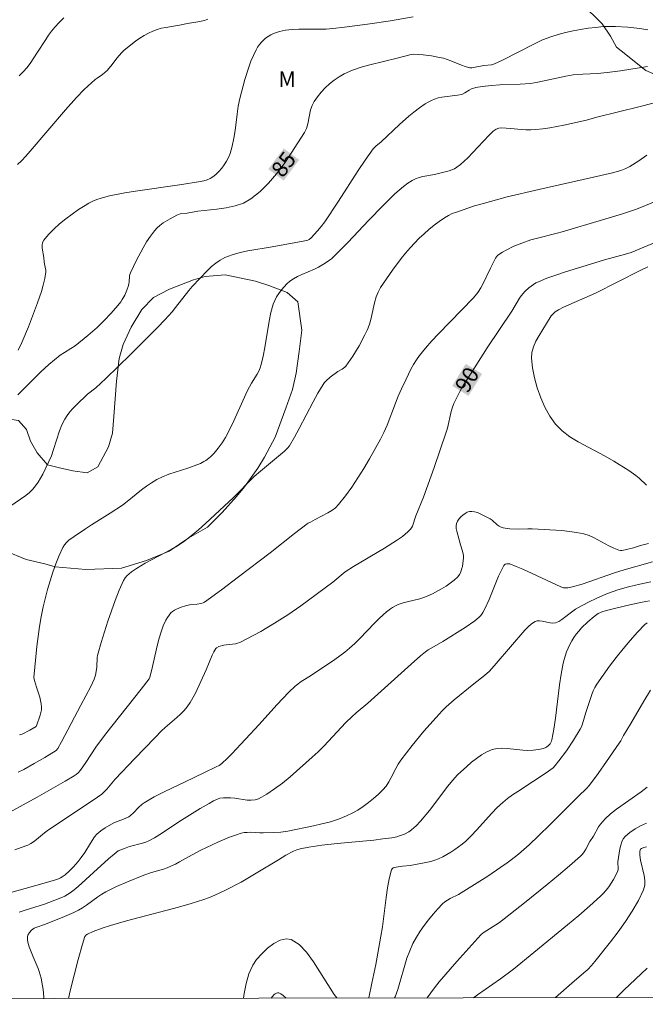
# Model space of a CAD drawing. Units: metres. Extents: x 281194 to 281709, y 1664917 to 1665482.
# Drawn here: x 281535 to 281594, y 1664922 to 1665015 of the extents above; entities that cross this region are included whole.
import ezdxf
from ezdxf.enums import TextEntityAlignment as Align

# ---------------------------------------------------------------- set-up
doc = ezdxf.new("R2010")
doc.units = ezdxf.units.M
doc.header["$MEASUREMENT"] = 0
doc.layers.add('Articulacao', color=7, linetype='Continuous', lineweight=18)
doc.layers.add('Topon_Curvas_Mestras_Masc', color=255, linetype='Continuous', lineweight=9)
for name, color, linetype, lineweight, true_color in [('Curvas_Intermediarias', 7, 'Continuous', 9, 0x783c14), ('Curvas_Mestras', 7, 'Continuous', 20, 0x783c14), ('Topon_Curvas_Mestras', 7, 'Continuous', 9, 0x783c14), ('Topon_Vegetacao', 7, 'Continuous', 9, 0x00ff33), ('Vegetacao', 7, 'Orla8', 9, 0x00ff33)]:
    doc.layers.add(name, color=color, linetype=linetype, lineweight=lineweight, true_color=true_color)
doc.styles.add('Arial', font='arial.ttf', dxfattribs={"height": 1.5})
doc.styles.get("Standard").update_dxf_attribs({"font": 'arial.ttf'})
doc.linetypes.add('Orla8', pattern='A,6,-0.5,["V",Standard,S=1,R=0,X=-0.5,Y=-1],-0.5,6,-0.5,["V",Standard,S=1,R=0,X=-0.5,Y=-1],-0.5', length=14)

msp = doc.modelspace()

# ---------------------------------------------------------------- linework, layer by layer
at = {"layer": 'Articulacao', "flags": 128}
msp.add_lwpolyline([(281209.822, 1665476.265), (281691.623, 1665477.077), (281692.545, 1664922.805), (281210.769, 1664921.992), (281209.822, 1665476.265)], close=True, dxfattribs=at)
at = {"layer": 'Curvas_Intermediarias', "flags": 128}
for points, elevation in [([(281534.916, 1664983.707), (281535.261, 1664984.429), (281535.894, 1664985.91), (281536.187, 1664986.663), (281536.744, 1664988.18), (281537.115, 1664989.238), (281537.294, 1664989.848), (281537.434, 1664990.467), (281537.527, 1664991.086), (281537.532, 1664991.24), (281537.486, 1664991.547), (281537.382, 1664992.012), (281537.331, 1664992.448), (281537.189, 1664993.327), (281537.184, 1664993.604), (281537.229, 1664993.857), (281537.34, 1664994.078), (281537.778, 1664994.609), (281538.278, 1664995.121), (281538.827, 1664995.613), (281539.41, 1664996.085), (281540.016, 1664996.534), (281540.63, 1664996.96), (281541.24, 1664997.361), (281541.592, 1664997.567), (281541.963, 1664997.745), (281542.348, 1664997.9), (281542.743, 1664998.034), (281543.55, 1664998.251), (281544.975, 1664998.538), (281546.004, 1664998.706), (281550.141, 1664999.289), (281552.133, 1664999.614), (281552.451, 1664999.68), (281552.755, 1664999.767), (281553.039, 1664999.885), (281553.294, 1665000.04), (281553.586, 1665000.28), (281553.868, 1665000.555), (281554.132, 1665000.858), (281554.375, 1665001.185), (281554.59, 1665001.529), (281554.773, 1665001.884), (281554.918, 1665002.245), (281555.124, 1665002.956), (281555.275, 1665003.69), (281555.39, 1665004.439), (281555.581, 1665005.956), (281555.695, 1665006.711), (281555.845, 1665007.453), (281556.144, 1665008.634), (281556.31, 1665009.222), (281556.682, 1665010.384), (281556.891, 1665010.953), (281557.118, 1665011.512), (281557.374, 1665012.03), (281557.526, 1665012.282), (281557.693, 1665012.523), (281557.875, 1665012.749), (281558.071, 1665012.955), (281558.281, 1665013.137), (281558.511, 1665013.299), (281558.762, 1665013.443), (281559.029, 1665013.569), (281559.307, 1665013.677), (281559.591, 1665013.766), (281560.164, 1665013.886), (281560.791, 1665013.951), (281561.425, 1665013.98), (281563.347, 1665013.978), (281563.987, 1665013.994), (281564.622, 1665014.04), (281565.71, 1665014.161), (281567.883, 1665014.444), (281570.05, 1665014.774), (281572.207, 1665015.137)], 84), ([(281535.021, 1665009.592), (281535.408, 1665009.953), (281535.749, 1665010.335), (281536.05, 1665010.755), (281536.752, 1665011.799), (281537.527, 1665013.019), (281537.795, 1665013.417), (281538.079, 1665013.801), (281538.386, 1665014.164), (281538.808, 1665014.611), (281539.247, 1665015.046)], 82), ([(281552.81, 1665014.932), (281552.512, 1665014.816), (281552.201, 1665014.729), (281551.881, 1665014.662), (281550.9, 1665014.509), (281550.153, 1665014.365), (281548.863, 1665014.155), (281548.442, 1665014.066), (281548.03, 1665013.952), (281547.634, 1665013.803), (281547.214, 1665013.602), (281546.803, 1665013.374), (281546.401, 1665013.121), (281546.009, 1665012.85), (281545.256, 1665012.269), (281544.895, 1665011.967), (281544.665, 1665011.75), (281544.253, 1665011.264), (281543.672, 1665010.491), (281543.31, 1665010.082), (281542.884, 1665009.706), (281542.381, 1665009.369), (281542.19, 1665009.223), (281541.158, 1665008.284), (281540.421, 1665007.543), (281539.396, 1665006.389), (281536.069, 1665002.471), (281535.654, 1665002.017), (281535.225, 1665001.578), (281534.845, 1665001.224)], 83), ([(281534.124, 1664968.945), (281535.632, 1664969.985), (281535.979, 1664970.27), (281536.296, 1664970.584), (281536.566, 1664970.911), (281536.814, 1664971.261), (281537.042, 1664971.628), (281537.255, 1664972.009), (281537.824, 1664973.183), (281538.056, 1664973.746), (281538.258, 1664974.326), (281538.823, 1664976.08), (281539.048, 1664976.642), (281539.315, 1664977.179), (281539.542, 1664977.537), (281539.803, 1664977.876), (281540.089, 1664978.199), (281540.393, 1664978.511), (281541.474, 1664979.552), (281542.254, 1664980.146), (281543.184, 1664981.024), (281545.514, 1664983.291), (281548.063, 1664985.824), (281548.777, 1664986.564), (281549.464, 1664987.329), (281549.786, 1664987.719), (281551.024, 1664989.323), (281551.348, 1664989.71), (281552.785, 1664991.22), (281553.169, 1664991.581), (281553.57, 1664991.913), (281553.991, 1664992.201), (281554.437, 1664992.435), (281555.134, 1664992.698), (281555.862, 1664992.901), (281556.612, 1664993.061), (281558.911, 1664993.435), (281561.826, 1664993.976), (281562.251, 1664994.082), (281562.392, 1664994.149), (281562.58, 1664994.287), (281563.186, 1664994.95), (281563.534, 1664995.377), (281563.859, 1664995.82), (281565.142, 1664997.742), (281567.027, 1665000.656), (281567.667, 1665001.617), (281568.425, 1665002.697), (281568.664, 1665002.933), (281569.182, 1665003.368), (281570.919, 1665004.995), (281571.805, 1665005.785), (281572.262, 1665006.162), (281572.79, 1665006.568), (281573.345, 1665006.945), (281573.632, 1665007.112), (281573.926, 1665007.26), (281574.227, 1665007.385), (281574.568, 1665007.49), (281574.921, 1665007.565), (281576.376, 1665007.745), (281576.785, 1665007.82), (281577.068, 1665007.966), (281577.496, 1665008.24), (281577.716, 1665008.356), (281578.119, 1665008.465), (281578.703, 1665008.572), (281579.593, 1665008.679), (281580.372, 1665008.738), (281582.307, 1665008.793), (281583.27, 1665008.862), (281583.959, 1665008.971), (281586.602, 1665009.562), (281587.306, 1665009.681), (281588.218, 1665009.75), (281589.593, 1665009.808), (281590.506, 1665009.88), (281591.776, 1665010.051), (281594.31, 1665010.454)], 86), ([(281535.05, 1664947.409), (281535.3, 1664947.478), (281536.024, 1664947.849), (281536.616, 1664948.204), (281536.662, 1664948.264), (281537.007, 1664949.271), (281537.075, 1664949.525), (281537.119, 1664949.779), (281537.131, 1664950.032), (281537.103, 1664950.343), (281537.042, 1664950.655), (281536.957, 1664950.967), (281536.649, 1664951.903), (281536.465, 1664952.524), (281536.399, 1664952.836), (281536.689, 1664955.754), (281536.938, 1664957.627), (281537.098, 1664958.556), (281537.288, 1664959.476), (281537.699, 1664961.125), (281537.938, 1664961.947), (281538.201, 1664962.759), (281538.489, 1664963.558), (281538.806, 1664964.337), (281539.152, 1664965.09), (281539.303, 1664965.337), (281539.492, 1664965.56), (281539.713, 1664965.763), (281540.207, 1664966.13), (281541.276, 1664966.86), (281541.853, 1664967.233), (281543.607, 1664968.319), (281544.759, 1664969.069), (281545.226, 1664969.411), (281546.577, 1664970.512), (281547.033, 1664970.866), (281547.504, 1664971.196), (281547.995, 1664971.488), (281548.555, 1664971.758), (281549.137, 1664971.989), (281550.939, 1664972.578), (281551.535, 1664972.784), (281552.117, 1664973.016), (281552.457, 1664973.187), (281552.622, 1664973.286), (281552.933, 1664973.51), (281553.078, 1664973.634), (281553.419, 1664973.987), (281553.814, 1664974.456), (281554.175, 1664974.954), (281554.493, 1664975.477), (281555.115, 1664976.699), (281556.578, 1664979.899), (281556.957, 1664980.595), (281557.468, 1664981.445), (281557.623, 1664981.734), (281557.757, 1664982.03), (281557.863, 1664982.337), (281558.059, 1664983.139), (281558.211, 1664983.959), (281558.597, 1664986.441), (281558.771, 1664987.248), (281559.001, 1664988.032), (281559.142, 1664988.384), (281559.319, 1664988.728), (281559.528, 1664989.06), (281559.762, 1664989.378), (281560.017, 1664989.676), (281560.288, 1664989.952), (281560.572, 1664990.202), (281560.914, 1664990.446), (281561.287, 1664990.654), (281561.68, 1664990.837), (281562.896, 1664991.348), (281563.283, 1664991.545), (281563.906, 1664991.91), (281564.302, 1664992.182), (281564.49, 1664992.331), (281565.353, 1664993.161), (281566.024, 1664993.849), (281568.006, 1664995.952), (281569.355, 1664997.323), (281570.487, 1664998.434), (281570.876, 1664998.793), (281571.276, 1664999.132), (281571.689, 1664999.444), (281572.12, 1664999.721), (281572.436, 1664999.875), (281572.772, 1664999.989), (281573.123, 1665000.075), (281574.207, 1665000.278), (281575.611, 1665000.63), (281575.864, 1665000.714), (281576.105, 1665000.818), (281576.328, 1665000.951), (281576.685, 1665001.224), (281577.024, 1665001.526), (281577.351, 1665001.849), (281578.301, 1665002.867), (281579.379, 1665003.977), (281579.768, 1665004.347), (281580.04, 1665004.561), (281580.274, 1665004.646), (281580.525, 1665004.67), (281580.988, 1665004.655), (281582.85, 1665004.497), (281583.314, 1665004.485), (281583.776, 1665004.506), (281584.44, 1665004.579), (281585.103, 1665004.678), (281586.425, 1665004.932), (281588.564, 1665005.395), (281589.528, 1665005.692), (281593.64, 1665006.689), (281595.962, 1665007.271)], 87), ([(281534.938, 1664943.902), (281535.445, 1664944.156), (281536.444, 1664944.702), (281537.427, 1664945.28), (281538.505, 1664945.945), (281538.681, 1664946.138), (281539.027, 1664946.761), (281540.831, 1664950.218), (281541.769, 1664951.959), (281542.11, 1664952.668), (281542.232, 1664953.048), (281542.323, 1664953.578), (281542.346, 1664953.799), (281542.384, 1664954.694), (281542.414, 1664954.913), (281542.465, 1664955.128), (281542.766, 1664956.122), (281543.388, 1664958.121), (281543.721, 1664959.114), (281544.076, 1664960.093), (281544.459, 1664961.052), (281544.876, 1664961.984), (281545.013, 1664962.214), (281545.187, 1664962.421), (281545.39, 1664962.61), (281545.614, 1664962.783), (281546.09, 1664963.097), (281546.915, 1664963.603), (281549.369, 1664964.896), (281549.963, 1664965.246), (281550.532, 1664965.632), (281551.242, 1664966.178), (281551.933, 1664966.751), (281552.609, 1664967.345), (281555.248, 1664969.804), (281555.811, 1664970.36), (281556.627, 1664971.223), (281557.189, 1664971.778), (281557.785, 1664972.301), (281560.053, 1664974.168), (281560.383, 1664974.501), (281560.52, 1664974.689), (281561.002, 1664975.49), (281561.454, 1664976.313), (281562.755, 1664978.828), (281563.209, 1664979.65), (281563.693, 1664980.448), (281563.836, 1664980.642), (281564.001, 1664980.821), (281564.372, 1664981.145), (281565.086, 1664981.687), (281565.504, 1664981.912), (281565.755, 1664982.086), (281565.855, 1664982.197), (281566.502, 1664983.137), (281567.108, 1664984.121), (281567.651, 1664985.138), (281567.892, 1664985.655), (281568.047, 1664986.056), (281568.171, 1664986.47), (281568.275, 1664986.892), (281568.559, 1664988.172), (281568.726, 1664988.741), (281568.901, 1664989.184), (281569.132, 1664989.599), (281570.265, 1664991.261), (281571.059, 1664992.343), (281571.478, 1664992.864), (281571.917, 1664993.365), (281572.776, 1664994.252), (281573.228, 1664994.678), (281573.695, 1664995.089), (281574.174, 1664995.481), (281574.666, 1664995.852), (281575.169, 1664996.198), (281575.524, 1664996.405), (281575.898, 1664996.582), (281576.285, 1664996.735), (281577.995, 1664997.309), (281578.709, 1664997.495), (281581.077, 1664998.166), (281584.05, 1664998.858), (281589.208, 1665000.006), (281591.015, 1665000.436), (281591.789, 1665000.661), (281592.289, 1665000.847), (281592.649, 1665001.025), (281593.504, 1665001.564), (281594.254, 1665002.083)], 88), ([(281534.089, 1664940.09), (281536.729, 1664941.54), (281539.344, 1664943.041), (281540.207, 1664943.552), (281540.396, 1664943.682), (281540.571, 1664943.833), (281540.799, 1664944.091), (281541.299, 1664944.799), (281542.261, 1664946.25), (281543.173, 1664947.463), (281546.532, 1664951.715), (281547.279, 1664952.682), (281547.354, 1664952.848), (281547.507, 1664953.46), (281548.064, 1664955.924), (281548.225, 1664956.533), (281548.406, 1664957.133), (281548.607, 1664957.682), (281548.856, 1664958.218), (281549.003, 1664958.469), (281549.165, 1664958.703), (281549.344, 1664958.915), (281549.501, 1664959.057), (281549.681, 1664959.179), (281549.878, 1664959.284), (281550.302, 1664959.457), (281550.73, 1664959.598), (281551.088, 1664959.676), (281551.832, 1664959.744), (281552.165, 1664959.798), (281552.386, 1664959.856), (281552.517, 1664959.925), (281554.127, 1664961.103), (281555.723, 1664962.308), (281558.692, 1664964.585), (281561.015, 1664966.414), (281562.185, 1664967.316), (281562.291, 1664967.377), (281562.52, 1664967.473), (281562.957, 1664967.721), (281564.146, 1664968.343), (281564.518, 1664968.575), (281564.86, 1664968.838), (281565.16, 1664969.142), (281565.801, 1664969.947), (281566.412, 1664970.788), (281566.995, 1664971.659), (281567.553, 1664972.552), (281568.09, 1664973.46), (281569.112, 1664975.291), (281569.441, 1664975.946), (281569.736, 1664976.619), (281570.528, 1664978.686), (281570.799, 1664979.372), (281571.095, 1664980.045), (281571.529, 1664980.98), (281571.988, 1664981.906), (281572.239, 1664982.355), (281572.51, 1664982.788), (281572.807, 1664983.202), (281573.377, 1664983.903), (281573.976, 1664984.582), (281574.597, 1664985.245), (281577.879, 1664988.622), (281578.225, 1664989.021), (281578.377, 1664989.235), (281578.588, 1664989.582), (281578.781, 1664989.942), (281579.493, 1664991.423), (281579.982, 1664992.375), (281580.172, 1664992.629), (281580.29, 1664992.729), (281580.62, 1664992.943), (281580.966, 1664993.141), (281581.693, 1664993.499), (281582.446, 1664993.809), (281583.307, 1664994.108), (281583.796, 1664994.248), (281585.782, 1664994.735), (281586.275, 1664994.87), (281590.074, 1664995.991), (281591.966, 1664996.575), (281593.195, 1664996.975), (281593.76, 1664997.191), (281594.878, 1664997.66)], 89), ([(281594.219, 1664970.961), (281593.537, 1664971.627), (281593.227, 1664971.89), (281592.557, 1664972.363), (281591.15, 1664973.231), (281590.338, 1664973.712), (281587.776, 1664975.046), (281586.978, 1664975.535), (281586.258, 1664976.086), (281585.643, 1664976.723), (281585.112, 1664977.473), (281584.642, 1664978.31), (281584.239, 1664979.21), (281583.905, 1664980.147), (281583.645, 1664981.097), (281583.465, 1664982.037), (281583.368, 1664982.941), (281583.402, 1664983.481), (281583.552, 1664984.021), (281583.788, 1664984.559), (281584.083, 1664985.093), (281585.128, 1664986.793), (281585.233, 1664986.934), (281585.478, 1664987.192), (281585.614, 1664987.307), (281585.905, 1664987.501), (281586.386, 1664987.753), (281586.879, 1664987.987), (281588.902, 1664988.852), (281589.4, 1664989.083), (281593.633, 1664991.228), (281594.344, 1664991.571)], 91), ([(281532.971, 1664932.183), (281537.363, 1664933.416), (281538.456, 1664933.737), (281538.735, 1664933.834), (281538.914, 1664933.916), (281539.08, 1664934.016), (281539.349, 1664934.215), (281539.732, 1664934.547), (281540.131, 1664934.949), (281540.593, 1664935.468), (281540.883, 1664935.829), (281541.217, 1664936.301), (281541.755, 1664937.206), (281542.138, 1664937.784), (281542.357, 1664938.046), (281542.527, 1664938.213), (281542.713, 1664938.366), (281543.119, 1664938.638), (281543.966, 1664939.097), (281545.033, 1664939.518), (281545.362, 1664939.682), (281545.529, 1664939.811), (281545.805, 1664940.063), (281546.293, 1664940.567), (281546.637, 1664940.876), (281546.825, 1664941.008), (281547.293, 1664941.289), (281547.772, 1664941.554), (281548.751, 1664942.054), (281550.677, 1664942.995), (281552.458, 1664943.83), (281553.614, 1664944.39), (281553.882, 1664944.53), (281554.133, 1664944.694), (281554.67, 1664945.201), (281555.084, 1664945.623), (281557.668, 1664948.403), (281559.342, 1664950.234), (281560.483, 1664951.425), (281561.072, 1664951.999), (281561.303, 1664952.199), (281561.549, 1664952.383), (281562.594, 1664953.045), (281564.796, 1664954.532), (281565.743, 1664955.221), (281566.196, 1664955.589), (281566.689, 1664956.032), (281567.164, 1664956.497), (281568.544, 1664957.944), (281569.013, 1664958.415), (281569.674, 1664959.016), (281570.05, 1664959.293), (281570.247, 1664959.418), (281570.657, 1664959.638), (281570.868, 1664959.73), (281571.246, 1664959.863), (281571.635, 1664959.97), (281572.823, 1664960.25), (281573.207, 1664960.368), (281573.577, 1664960.518), (281574.012, 1664960.726), (281574.886, 1664961.186), (281575.308, 1664961.441), (281575.708, 1664961.716), (281576.078, 1664962.012), (281576.41, 1664962.331), (281576.564, 1664962.534), (281576.686, 1664962.769), (281576.779, 1664963.027), (281576.847, 1664963.3), (281576.896, 1664963.58), (281576.948, 1664964.123), (281576.944, 1664964.325), (281576.856, 1664964.732), (281576.657, 1664965.345), (281576.544, 1664965.812), (281576.319, 1664966.619), (281576.273, 1664966.88), (281576.264, 1664967.127), (281576.304, 1664967.358), (281576.393, 1664967.562), (281576.527, 1664967.769), (281576.696, 1664967.968), (281576.891, 1664968.15), (281577.1, 1664968.303), (281577.314, 1664968.418), (281577.521, 1664968.482), (281577.755, 1664968.494), (281578.005, 1664968.456), (281578.263, 1664968.378), (281578.788, 1664968.149), (281579.286, 1664967.899), (281579.47, 1664967.791), (281579.644, 1664967.66), (281580.146, 1664967.232), (281580.321, 1664967.111), (281580.507, 1664967.016), (281580.699, 1664966.951), (281580.899, 1664966.906), (281581.316, 1664966.857), (281582.161, 1664966.818), (281583.014, 1664966.844), (281583.44, 1664966.836), (281586.248, 1664966.678), (281586.945, 1664966.61), (281587.632, 1664966.511), (281588.308, 1664966.37), (281588.798, 1664966.214), (281589.275, 1664966.002), (281590.669, 1664965.24), (281591.136, 1664965.01), (281591.612, 1664964.826), (281591.756, 1664964.798), (281591.904, 1664964.797), (281592.208, 1664964.854), (281592.994, 1664965.057), (281593.672, 1664965.263), (281594.424, 1664965.459)], 91), ([(281535.016, 1664930.674), (281535.597, 1664930.887), (281537.402, 1664931.448), (281538.801, 1664931.975), (281539.333, 1664932.206), (281539.587, 1664932.34), (281539.828, 1664932.494), (281540.216, 1664932.784), (281540.59, 1664933.094), (281542.029, 1664934.428), (281543.447, 1664935.709), (281543.986, 1664936.167), (281544.375, 1664936.456), (281544.614, 1664936.579), (281545.121, 1664936.768), (281545.426, 1664936.864), (281546.669, 1664937.193), (281546.969, 1664937.298), (281547.258, 1664937.427), (281547.785, 1664937.712), (281548.301, 1664938.021), (281550.324, 1664939.349), (281552.091, 1664940.451), (281552.937, 1664940.95), (281553.367, 1664941.178), (281553.804, 1664941.383), (281553.959, 1664941.436), (281554.291, 1664941.484), (281554.978, 1664941.475), (281555.361, 1664941.451), (281556.538, 1664941.264), (281556.917, 1664941.239), (281557.278, 1664941.272), (281557.614, 1664941.384), (281558.381, 1664941.812), (281559.13, 1664942.31), (281559.863, 1664942.863), (281560.581, 1664943.454), (281562.669, 1664945.302), (281563.229, 1664945.818), (281563.769, 1664946.355), (281565.863, 1664948.581), (281566.401, 1664949.121), (281566.823, 1664949.501), (281567.921, 1664950.404), (281572.002, 1664954.086), (281572.907, 1664954.867), (281573.373, 1664955.239), (281573.629, 1664955.422), (281574.171, 1664955.747), (281575.005, 1664956.206), (281577.124, 1664957.541), (281578.01, 1664958.166), (281578.428, 1664958.502), (281578.564, 1664958.636), (281578.683, 1664958.786), (281578.788, 1664958.95), (281578.972, 1664959.303), (281579.379, 1664960.192), (281580.265, 1664962.369), (281580.503, 1664962.891), (281580.763, 1664963.391), (281580.812, 1664963.452), (281580.88, 1664963.501), (281581.051, 1664963.557), (281581.232, 1664963.558), (281581.313, 1664963.538), (281581.936, 1664963.298), (281582.556, 1664963.035), (281586.144, 1664961.378), (281586.394, 1664961.292), (281586.521, 1664961.271), (281586.806, 1664961.275), (281587.243, 1664961.36), (281588.143, 1664961.637), (281591.2, 1664962.686), (281592.128, 1664962.984), (281594.781, 1664963.729)], 92), ([(281537.36, 1664922.543), (281537.355, 1664922.671), (281537.279, 1664923.388), (281537.223, 1664923.747), (281537.081, 1664924.457), (281536.909, 1664925.093), (281536.805, 1664925.375), (281536.325, 1664926.485), (281535.974, 1664927.417), (281535.839, 1664927.853), (281535.801, 1664928.067), (281535.79, 1664928.277), (281535.807, 1664928.402), (281535.85, 1664928.529), (281535.992, 1664928.776), (281536.182, 1664928.988), (281536.436, 1664929.17), (281536.602, 1664929.249), (281537.509, 1664929.558), (281539.307, 1664930.276), (281540.19, 1664930.666), (281540.619, 1664930.882), (281541.001, 1664931.104), (281541.371, 1664931.347), (281542.455, 1664932.124), (281542.824, 1664932.369), (281543.206, 1664932.591), (281544.208, 1664933.091), (281545.235, 1664933.549), (281546.796, 1664934.183), (281547.522, 1664934.428), (281548.629, 1664934.75), (281548.991, 1664934.872), (281549.346, 1664935.013), (281549.757, 1664935.208), (281550.159, 1664935.421), (281551.348, 1664936.107), (281552.156, 1664936.532), (281553.773, 1664937.292), (281554.867, 1664937.756), (281555.421, 1664937.957), (281555.98, 1664938.131), (281556.262, 1664938.189), (281556.551, 1664938.215), (281556.844, 1664938.218), (281557.736, 1664938.179), (281558.031, 1664938.182), (281559.035, 1664938.21), (281559.702, 1664938.245), (281560.36, 1664938.336), (281562.791, 1664938.818), (281563.597, 1664939.003), (281564.391, 1664939.216), (281565.168, 1664939.465), (281565.921, 1664939.76), (281566.46, 1664940.019), (281566.987, 1664940.319), (281567.499, 1664940.654), (281567.994, 1664941.019), (281568.469, 1664941.408), (281568.92, 1664941.816), (281569.347, 1664942.235), (281569.642, 1664942.586), (281569.896, 1664942.973), (281570.124, 1664943.385), (281570.556, 1664944.232), (281570.789, 1664944.644), (281571.05, 1664945.032), (281572.111, 1664946.403), (281573.215, 1664947.744), (281574.362, 1664949.046), (281574.951, 1664949.68), (281575.313, 1664950.043), (281576.081, 1664950.726), (281577.924, 1664952.23), (281578.924, 1664953.01), (281579.393, 1664953.432), (281580.041, 1664954.13), (281582.751, 1664957.296), (281583.053, 1664957.604), (281583.37, 1664957.874), (281583.706, 1664958.09), (281583.909, 1664958.156), (281584.133, 1664958.164), (281584.371, 1664958.132), (281585.118, 1664957.967), (281585.358, 1664957.949), (281585.623, 1664957.981), (281585.795, 1664958.035), (281585.954, 1664958.114), (281586.223, 1664958.289), (281587.257, 1664959.074), (281587.523, 1664959.259), (281587.798, 1664959.426), (281588.69, 1664959.899), (281589.603, 1664960.339), (281590.535, 1664960.732), (281591.512, 1664961.079), (281592.538, 1664961.385), (281593.58, 1664961.639), (281594.63, 1664961.842)], 93), ([(281539.682, 1664922.547), (281539.843, 1664923.271), (281540.594, 1664926.215), (281541.002, 1664927.667), (281541.23, 1664928.376), (281541.265, 1664928.445), (281541.318, 1664928.503), (281541.457, 1664928.595), (281541.99, 1664928.868), (281542.844, 1664929.174), (281543.653, 1664929.441), (281545.143, 1664929.859), (281550.042, 1664931.146), (281551.255, 1664931.496), (281552.458, 1664931.876), (281552.98, 1664932.064), (281553.494, 1664932.274), (281554.502, 1664932.749), (281555.981, 1664933.53), (281557.399, 1664934.348), (281559.494, 1664935.634), (281560.199, 1664936.049), (281560.912, 1664936.444), (281561.221, 1664936.575), (281561.548, 1664936.665), (281562.351, 1664936.821), (281563.57, 1664937.006), (281565.039, 1664937.172), (281568.477, 1664937.491), (281569.332, 1664937.591), (281570.182, 1664937.71), (281570.669, 1664937.806), (281570.911, 1664937.871), (281571.379, 1664938.04), (281571.809, 1664938.267), (281572.047, 1664938.436), (281572.492, 1664938.827), (281572.906, 1664939.266), (281573.749, 1664940.272), (281575.462, 1664942.568), (281575.916, 1664943.114), (281576.401, 1664943.629), (281577.254, 1664944.439), (281577.708, 1664944.83), (281578.178, 1664945.195), (281578.663, 1664945.522), (281579.161, 1664945.8), (281579.673, 1664946.015), (281580.115, 1664946.119), (281580.58, 1664946.146), (281581.062, 1664946.12), (281582.541, 1664945.952), (281583.025, 1664945.944), (281583.521, 1664945.971), (281584.019, 1664946.028), (281584.492, 1664946.139), (281584.709, 1664946.221), (281584.821, 1664946.282), (281584.929, 1664946.363), (281585.118, 1664946.571), (281585.25, 1664946.815), (281585.288, 1664946.943), (281585.473, 1664947.96), (281585.623, 1664948.991), (281586.004, 1664952.115), (281586.159, 1664953.149), (281586.353, 1664954.172), (281586.441, 1664954.534), (281586.676, 1664955.25), (281586.984, 1664955.939), (281587.163, 1664956.267), (281587.358, 1664956.581), (281587.586, 1664956.899), (281587.836, 1664957.206), (281588.104, 1664957.501), (281588.678, 1664958.061), (281589.273, 1664958.588), (281589.397, 1664958.686), (281589.668, 1664958.856), (281590.113, 1664959.044), (281590.967, 1664959.27), (281592.381, 1664959.615), (281593.806, 1664959.916), (281594.521, 1664960.043)], 94), ([(281570.454, 1664922.599), (281570.489, 1664922.685), (281570.749, 1664923.4), (281571.617, 1664926.336), (281571.876, 1664927.047), (281572.187, 1664927.732), (281572.505, 1664928.311), (281572.86, 1664928.877), (281573.244, 1664929.429), (281573.654, 1664929.964), (281574.082, 1664930.484), (281574.524, 1664930.985), (281574.974, 1664931.468), (281575.189, 1664931.659), (281575.428, 1664931.82), (281575.686, 1664931.962), (281576.492, 1664932.351), (281576.747, 1664932.498), (281579.247, 1664934.093), (281580.477, 1664934.919), (281581.081, 1664935.346), (281581.441, 1664935.612), (281582.142, 1664936.169), (281583.157, 1664937.052), (281584.043, 1664937.877), (281585.137, 1664938.944), (281587.807, 1664941.622), (281588.561, 1664942.349), (281588.834, 1664942.663), (281589.662, 1664943.776), (281590.465, 1664944.91), (281591.646, 1664946.627), (281591.79, 1664946.86), (281592.052, 1664947.343), (281592.75, 1664948.492), (281593.979, 1664950.588), (281594.6, 1664951.629)], 96), ([(281573.518, 1664922.604), (281574.205, 1664923.55), (281574.647, 1664924.111), (281576.315, 1664926.038), (281577.449, 1664927.304), (281578.596, 1664928.555), (281578.807, 1664928.732), (281580.338, 1664929.715), (281582.698, 1664931.568), (281584.857, 1664933.291), (281585.921, 1664934.167), (281586.968, 1664935.058), (281587.994, 1664935.967), (281588.181, 1664936.163), (281588.345, 1664936.38), (281588.49, 1664936.613), (281588.891, 1664937.345), (281589.209, 1664937.86), (281589.709, 1664938.722), (281589.889, 1664938.996), (281590.088, 1664939.253), (281590.31, 1664939.488), (281590.841, 1664939.951), (281591.399, 1664940.387), (281593.728, 1664942.044), (281594.289, 1664942.481)], 97), ([(281577.908, 1664922.612), (281578.279, 1664922.898), (281580.444, 1664924.411), (281581.674, 1664925.296), (281583.576, 1664926.87), (281586.783, 1664929.484), (281587.838, 1664930.369), (281588.874, 1664931.271), (281589.885, 1664932.197), (281590.16, 1664932.475), (281590.419, 1664932.774), (281590.661, 1664933.089), (281591.096, 1664933.753), (281591.462, 1664934.436), (281591.514, 1664934.589), (281591.535, 1664934.751), (281591.516, 1664935.441), (281591.717, 1664936.65), (281591.792, 1664936.995), (281591.894, 1664937.318), (281592.036, 1664937.607), (281592.231, 1664937.85), (281592.662, 1664938.211), (281593.147, 1664938.533), (281593.673, 1664938.823), (281594.226, 1664939.087)], 98), ([(281585.622, 1664922.625), (281587.175, 1664923.989), (281588.317, 1664924.952), (281588.681, 1664925.288), (281589.026, 1664925.641), (281589.344, 1664926.015), (281590.812, 1664927.876), (281591.54, 1664928.828), (281592.238, 1664929.794), (281592.885, 1664930.777), (281593.461, 1664931.776), (281593.945, 1664932.791), (281594.057, 1664933.217), (281594.065, 1664933.668), (281593.998, 1664934.137), (281593.651, 1664935.586), (281593.585, 1664936.059), (281593.582, 1664936.416), (281593.628, 1664936.568), (281593.671, 1664936.623), (281593.759, 1664936.685), (281593.983, 1664936.783), (281594.239, 1664936.837)], 99), ([(281558.804, 1664922.579), (281558.885, 1664922.71), (281559.078, 1664922.911), (281559.188, 1664922.995), (281559.301, 1664923.056), (281559.41, 1664923.086), (281559.512, 1664923.077), (281559.723, 1664922.98), (281559.93, 1664922.835), (281560.206, 1664922.582)], 96)]:
    msp.add_lwpolyline(points, dxfattribs=dict(at, elevation=elevation))
at = {"layer": 'Curvas_Mestras', "flags": 128}
for points, elevation in [([(281534.877, 1664979.496), (281536.615, 1664981.232), (281537.06, 1664981.654), (281537.832, 1664982.345), (281538.36, 1664982.79), (281538.901, 1664983.219), (281539.29, 1664983.485), (281539.897, 1664983.853), (281540.287, 1664984.119), (281541.504, 1664985.08), (281542.37, 1664985.852), (281543.045, 1664986.512), (281543.701, 1664987.193), (281544.319, 1664987.902), (281544.607, 1664988.27), (281544.744, 1664988.469), (281544.982, 1664988.896), (281545.178, 1664989.348), (281545.342, 1664989.806), (281545.383, 1664989.973), (281545.403, 1664990.147), (281545.432, 1664990.677), (281545.463, 1664990.846), (281545.52, 1664991.006), (281546.087, 1664992.182), (281546.705, 1664993.348), (281547.041, 1664993.911), (281547.4, 1664994.451), (281547.786, 1664994.963), (281548.031, 1664995.232), (281548.308, 1664995.476), (281548.609, 1664995.699), (281549.255, 1664996.095), (281549.912, 1664996.447), (281550.057, 1664996.508), (281550.21, 1664996.549), (281550.86, 1664996.629), (281551.88, 1664996.808), (281553.663, 1664997.012), (281554.544, 1664997.133), (281555.39, 1664997.311), (281556.18, 1664997.578), (281556.893, 1664997.969), (281557.754, 1664998.655), (281558.556, 1664999.456), (281559.306, 1665000.345), (281560.013, 1665001.295), (281560.684, 1665002.279), (281561.951, 1665004.241), (281562.144, 1665004.627), (281562.271, 1665005.049), (281562.525, 1665006.381), (281562.655, 1665006.796), (281562.85, 1665007.171), (281563.167, 1665007.608), (281563.52, 1665008.035), (281563.906, 1665008.446), (281564.32, 1665008.831), (281564.758, 1665009.184), (281565.216, 1665009.496), (281565.689, 1665009.76), (281566.471, 1665010.101), (281567.285, 1665010.385), (281568.124, 1665010.625), (281570.697, 1665011.238), (281571.901, 1665011.556), (281572.263, 1665011.614), (281573.156, 1665011.553), (281573.93, 1665011.46), (281574.697, 1665011.324), (281575.074, 1665011.238), (281575.418, 1665011.136), (281575.757, 1665011.011), (281576.76, 1665010.585), (281577.096, 1665010.458), (281577.436, 1665010.353), (281577.536, 1665010.336), (281577.743, 1665010.347), (281578.886, 1665010.546), (281579.606, 1665010.627), (281579.879, 1665010.707), (281580.644, 1665011.059), (281583.656, 1665012.615), (281584.423, 1665012.963), (281585.205, 1665013.263), (281585.887, 1665013.479), (281586.583, 1665013.666), (281587.288, 1665013.826), (281588, 1665013.959), (281588.716, 1665014.069), (281589.431, 1665014.155), (281590.145, 1665014.221), (281590.717, 1665014.249), (281591.293, 1665014.246), (281592.45, 1665014.172), (281593.602, 1665014.039), (281594.366, 1665013.927)], 85), ([(281534.6, 1664936.554), (281535.22, 1664936.774), (281535.826, 1664937.017), (281536.113, 1664937.161), (281536.384, 1664937.335), (281536.644, 1664937.532), (281537.406, 1664938.162), (281537.669, 1664938.356), (281542.422, 1664941.522), (281542.822, 1664941.818), (281543.118, 1664942.102), (281543.284, 1664942.285), (281544.087, 1664943.229), (281545.948, 1664945.195), (281547.829, 1664947.143), (281548.464, 1664947.785), (281548.809, 1664948.112), (281549.901, 1664949.045), (281550.253, 1664949.364), (281550.583, 1664949.7), (281550.882, 1664950.06), (281551.165, 1664950.471), (281551.421, 1664950.904), (281551.655, 1664951.352), (281552.672, 1664953.533), (281553.23, 1664954.919), (281553.39, 1664955.243), (281553.573, 1664955.544), (281553.648, 1664955.627), (281553.852, 1664955.74), (281554.338, 1664955.866), (281554.551, 1664955.908), (281555.427, 1664956.001), (281555.636, 1664956.049), (281555.836, 1664956.125), (281557.16, 1664956.801), (281557.813, 1664957.165), (281559.102, 1664957.933), (281560.365, 1664958.736), (281561.601, 1664959.584), (281564.607, 1664961.83), (281565.796, 1664962.777), (281566.579, 1664963.283), (281569.503, 1664965.02), (281570.638, 1664965.747), (281571.192, 1664966.128), (281571.453, 1664966.332), (281571.698, 1664966.548), (281571.921, 1664966.78), (281572.035, 1664966.936), (281572.125, 1664967.111), (281572.446, 1664968.083), (281573.181, 1664969.848), (281574.187, 1664972.634), (281574.763, 1664974.3), (281575.318, 1664975.972), (281575.428, 1664976.357), (281575.786, 1664977.929), (281575.902, 1664978.31), (281576.049, 1664978.679), (281576.322, 1664979.247), (281576.62, 1664979.805), (281576.936, 1664980.356), (281577.605, 1664981.441), (281579.197, 1664983.919), (281581.528, 1664987.391), (281582.232, 1664988.594), (281582.388, 1664988.82), (281582.74, 1664989.223), (281583.129, 1664989.59), (281583.557, 1664989.911), (281583.785, 1664990.046), (281584.021, 1664990.159), (281584.831, 1664990.484), (281585.654, 1664990.784), (281586.488, 1664991.064), (281590.253, 1664992.226), (281592.246, 1664992.748), (281592.782, 1664992.91), (281595.917, 1664994.236)], 90), ([(281568.012, 1664922.595), (281568.316, 1664923.985), (281568.665, 1664925.752), (281569.154, 1664928.41), (281569.298, 1664929.314), (281569.648, 1664932.069), (281569.783, 1664932.969), (281569.95, 1664933.843), (281570.161, 1664934.681), (281570.223, 1664934.788), (281570.326, 1664934.861), (281570.46, 1664934.909), (281570.613, 1664934.939), (281571.199, 1664935.027), (281571.93, 1664935.092), (281573.099, 1664935.3), (281573.87, 1664935.466), (281574.243, 1664935.578), (281574.604, 1664935.717), (281574.996, 1664935.903), (281575.382, 1664936.11), (281575.76, 1664936.337), (281576.129, 1664936.582), (281576.835, 1664937.114), (281577.169, 1664937.396), (281577.691, 1664937.887), (281578.19, 1664938.407), (281579.637, 1664940.025), (281580.137, 1664940.544), (281580.662, 1664941.033), (281581.114, 1664941.403), (281581.586, 1664941.75), (281582.071, 1664942.081), (281583.556, 1664943.04), (281584.271, 1664943.525), (281584.973, 1664943.973), (281585.195, 1664944.135), (281585.402, 1664944.31), (281585.59, 1664944.505), (281585.966, 1664944.96), (281586.68, 1664945.915), (281587.342, 1664946.913), (281587.953, 1664947.934), (281588.078, 1664948.183), (281588.182, 1664948.443), (281588.51, 1664949.525), (281589.06, 1664951.207), (281589.192, 1664951.551), (281589.347, 1664951.882), (281589.534, 1664952.194), (281590.729, 1664953.882), (281591.358, 1664954.714), (281592.008, 1664955.531), (281592.677, 1664956.324), (281593.365, 1664957.088), (281594.072, 1664957.815), (281594.276, 1664957.978)], 95), ([(281556.182, 1664922.575), (281556.245, 1664923.007), (281556.436, 1664923.961), (281556.705, 1664924.862), (281557.079, 1664925.692), (281557.432, 1664926.221), (281557.906, 1664926.764), (281558.46, 1664927.277), (281559.055, 1664927.714), (281559.652, 1664928.029), (281560.211, 1664928.176), (281560.692, 1664928.109), (281561.43, 1664927.628), (281562.126, 1664926.903), (281562.792, 1664926.003), (281564.749, 1664922.933), (281565.004, 1664922.59)], 95), ([(281591.384, 1664922.634), (281592.099, 1664923.325), (281594.286, 1664925.392)], 100)]:
    msp.add_lwpolyline(points, dxfattribs=dict(at, elevation=elevation))
at = {"layer": 'Topon_Curvas_Mestras_Masc'}
for points in [[(281559.982, 1664999.702, 85), (281561.435, 1665001.656, 85), (281558.533, 1665000.78, 85), (281559.986, 1665002.734, 85)], [(281559.984, 1664999.7, 85), (281561.437, 1665001.654, 85), (281558.535, 1665000.777, 85), (281559.988, 1665002.731, 85)], [(281577.427, 1664979.388, 90), (281578.705, 1664981.461, 90), (281575.89, 1664980.335, 90), (281577.168, 1664982.408, 90)]]:
    msp.add_solid(points, dxfattribs=at)
at = {"layer": 'Vegetacao', "flags": 128}
msp.add_lwpolyline([(281454.621, 1664922.404), (281455.456, 1664923.565), (281456.46, 1664924.847), (281457.465, 1664926.128), (281458.344, 1664927.177), (281459.16, 1664928.225), (281459.913, 1664929.215), (281460.667, 1664930.205), (281461.358, 1664931.196), (281462.111, 1664932.186), (281462.865, 1664933.06), (281463.618, 1664933.992), (281464.371, 1664934.982), (281465.188, 1664935.972), (281466.004, 1664937.079), (281466.82, 1664938.243), (281467.574, 1664939.292), (281468.202, 1664940.165), (281469.144, 1664941.33), (281469.897, 1664942.379), (281470.651, 1664943.194), (281471.279, 1664944.126), (281471.907, 1664945.232), (281472.661, 1664946.979), (281473.102, 1664948.085), (281473.479, 1664949.365), (281473.293, 1664950.47), (281472.416, 1664950.992), (281471.162, 1664950.408), (281470.346, 1664949.708), (281469.53, 1664948.834), (281468.839, 1664947.903), (281468.148, 1664946.912), (281467.457, 1664945.806), (281466.767, 1664944.7), (281465.825, 1664943.535), (281464.883, 1664942.544), (281463.817, 1664941.786), (281462.938, 1664941.203), (281461.872, 1664940.91), (281460.493, 1664940.675), (281459.239, 1664940.324), (281458.111, 1664940.031), (281457.045, 1664940.087), (281455.917, 1664940.027), (281454.601, 1664940.49), (281453.976, 1664941.536), (281454.04, 1664942.874), (281454.418, 1664943.921), (281455.109, 1664944.911), (281455.925, 1664945.843), (281456.866, 1664946.718), (281457.808, 1664947.766), (281458.498, 1664948.582), (281459.126, 1664949.514), (281459.881, 1664951.085), (281460.196, 1664952.366), (281460.323, 1664953.704), (281460.513, 1664955.158), (281460.766, 1664956.555), (281461.143, 1664957.893), (281461.521, 1664959.057), (281461.961, 1664960.279), (281462.465, 1664961.502), (281462.905, 1664962.724), (281463.596, 1664964.063), (281464.288, 1664965.402), (281465.104, 1664966.741), (281465.795, 1664967.964), (281466.612, 1664969.013), (281467.553, 1664970.119), (281468.432, 1664971.052), (281471.129, 1664972.685), (281472.446, 1664973.211), (281473.951, 1664973.505), (281475.079, 1664973.448), (281476.144, 1664972.985), (281477.209, 1664972.347), (281478.21, 1664971.476), (281479.024, 1664970.664), (281479.713, 1664969.851), (281480.463, 1664968.863), (281481.214, 1664967.934), (281481.84, 1664967.004), (281482.715, 1664965.726), (281483.341, 1664964.855), (281484.218, 1664964.1), (281485.282, 1664963.579), (281486.285, 1664963.29), (281487.038, 1664963.756), (281487.54, 1664964.63), (281488.043, 1664965.62), (281488.671, 1664966.726), (281489.3, 1664967.774), (281490.116, 1664968.822), (281491.434, 1664969.988), (281492.438, 1664971.037), (281493.317, 1664972.027), (281494.07, 1664972.843), (281494.886, 1664973.717), (281495.953, 1664974.708), (281497.334, 1664976.106), (281498.338, 1664977.446), (281499.28, 1664978.262), (281500.284, 1664979.252), (281501.163, 1664980.301), (281503.234, 1664982.457), (281504.176, 1664983.447), (281505.117, 1664984.554), (281505.996, 1664985.428), (281507.126, 1664986.477), (281508.13, 1664987.352), (281509.134, 1664988.168), (281510.075, 1664988.751), (281511.078, 1664989.044), (281511.893, 1664989.278), (281512.646, 1664990.152), (281513.4, 1664991.258), (281513.965, 1664992.19), (281514.719, 1664993.122), (281515.598, 1664994.17), (281516.414, 1664995.161), (281517.293, 1664996.326), (281518.047, 1664997.432), (281518.612, 1664998.247), (281519.303, 1664999.237), (281519.868, 1665000.169), (281520.497, 1665001.508), (281521, 1665002.847), (281521.252, 1665003.836), (281521.441, 1665004.883), (281521.819, 1665006.28), (281522.449, 1665008.491), (281523.141, 1665010.121), (281523.581, 1665011.111), (281524.147, 1665012.217), (281524.775, 1665013.556), (281525.467, 1665014.895), (281526.471, 1665016.409), (281527.727, 1665017.924), (281528.418, 1665018.681), (281529.547, 1665019.905), (281530.552, 1665021.07), (281531.431, 1665021.944), (281532.121, 1665022.759), (281533.377, 1665024.099), (281534.255, 1665025.032), (281534.946, 1665025.964), (281535.637, 1665027.07), (281536.516, 1665028.177), (281537.332, 1665029.167), (281537.898, 1665030.099), (281538.589, 1665031.205), (281538.966, 1665032.427), (281539.219, 1665033.533), (281539.345, 1665034.58), (281539.723, 1665036.035), (281540.227, 1665037.315), (281540.667, 1665038.247), (281541.358, 1665039.702), (281541.861, 1665040.634), (281542.489, 1665041.566), (281542.991, 1665042.497), (281543.871, 1665043.778), (281544.75, 1665044.943), (281545.44, 1665045.817), (281546.194, 1665046.923), (281546.885, 1665047.972), (281547.701, 1665049.02), (281548.392, 1665049.778), (281549.333, 1665050.652), (281550.336, 1665050.886), (281551.213, 1665050.364), (281551.525, 1665049.26), (281551.398, 1665048.038), (281551.146, 1665047.049), (281550.894, 1665045.943), (281550.704, 1665044.838), (281550.452, 1665043.558), (281550.136, 1665042.277), (281550.323, 1665041.463), (281550.698, 1665040.708), (281551.45, 1665040.011), (281551.888, 1665039.721), (281552.828, 1665039.49), (281553.768, 1665039.085), (281554.644, 1665038.563), (281555.709, 1665037.983), (281556.46, 1665037.403), (281557.212, 1665036.823), (281558.088, 1665036.184), (281559.09, 1665035.43), (281560.155, 1665034.734), (281561.219, 1665034.096), (281562.472, 1665033.342), (281563.913, 1665032.589), (281566.167, 1665031.255), (281567.607, 1665030.269), (281568.922, 1665029.224), (281570.237, 1665028.296), (281571.364, 1665027.309), (281572.554, 1665026.381), (281573.618, 1665025.394), (281574.996, 1665024.407), (281575.747, 1665023.885), (281577.187, 1665023.015), (281578.628, 1665022.262), (281580.006, 1665021.566), (281581.321, 1665020.871), (281582.511, 1665020.175), (281583.827, 1665019.596), (281585.079, 1665019.016), (281586.019, 1665018.436), (281587.083, 1665017.566), (281587.834, 1665016.695), (281588.397, 1665016.056), (281589.274, 1665015.243), (281590.025, 1665014.488), (281590.838, 1665013.326), (281591.401, 1665012.28), (281592.277, 1665011.584), (281593.091, 1665010.946), (281594.156, 1665010.075), (281595.91, 1665009.322), (281596.975, 1665008.975), (281599.856, 1665007.875), (281600.796, 1665007.528), (281602.111, 1665006.832), (281603.051, 1665006.427), (281604.054, 1665006.138), (281605.056, 1665005.907), (281606.247, 1665006.142), (281606.938, 1665006.841), (281607.19, 1665007.772), (281607.442, 1665009.11), (281607.82, 1665010.042), (281608.824, 1665011.032), (281609.827, 1665011.499), (281610.83, 1665011.385), (281611.957, 1665010.747), (281612.897, 1665009.993), (281613.898, 1665009.122), (281614.775, 1665008.426), (281615.777, 1665008.02), (281616.905, 1665008.022), (281618.159, 1665008.141), (281619.413, 1665008.259), (281620.729, 1665008.494), (281622.109, 1665008.788), (281623.613, 1665009.081), (281625.055, 1665009.258), (281626.622, 1665009.436), (281627.751, 1665009.38), (281629.004, 1665008.975), (281630.068, 1665008.453), (281630.945, 1665007.931), (281631.759, 1665007.118), (281632.698, 1665006.19), (281633.323, 1665005.318), (281633.949, 1665004.563), (281634.512, 1665003.343), (281634.635, 1665002.18), (281634.446, 1665000.9), (281634.319, 1664999.969), (281634.004, 1664998.572), (281633.438, 1664997.233), (281632.935, 1664996.244), (281632.558, 1664995.487), (281632.306, 1664994.498), (281632.054, 1664993.392), (281631.801, 1664992.286), (281631.487, 1664991.239), (281631.736, 1664990.192), (281631.985, 1664989.378), (281632.36, 1664988.507), (281632.86, 1664987.344), (281633.235, 1664986.356), (281633.61, 1664985.368), (281633.922, 1664984.38), (281634.296, 1664983.45), (281634.796, 1664982.113), (281635.17, 1664980.776), (281635.545, 1664979.729), (281636.108, 1664978.858), (281636.859, 1664978.045), (281637.735, 1664977), (281638.737, 1664976.071), (281639.425, 1664974.967), (281639.736, 1664973.63), (281639.735, 1664972.583), (281639.545, 1664971.07), (281639.292, 1664970.023), (281638.789, 1664968.626), (281638.098, 1664967.461), (281637.408, 1664966.704), (281636.466, 1664965.655), (281635.525, 1664964.955), (281634.709, 1664964.14), (281633.83, 1664963.324), (281633.328, 1664962.567), (281633.201, 1664961.636), (281633.513, 1664960.473), (281633.825, 1664959.427), (281634.012, 1664958.322), (281634.198, 1664957.159), (281634.384, 1664955.647), (281634.382, 1664954.425), (281632.873, 1664950.933), (281632.12, 1664950.059), (281631.242, 1664949.592), (281630.489, 1664948.951), (281629.61, 1664948.309), (281628.607, 1664947.668), (281627.666, 1664947.143), (281626.662, 1664946.268), (281626.159, 1664945.337), (281625.719, 1664944.114), (281625.403, 1664942.776), (281625.026, 1664941.496), (281624.836, 1664940.507), (281624.521, 1664939.285), (281624.332, 1664938.179), (281624.205, 1664937.306), (281624.141, 1664936.143), (281624.013, 1664934.63), (281624.011, 1664933.176), (281624.198, 1664931.781), (281624.196, 1664930.501), (281623.944, 1664929.395), (281623.943, 1664928.814), (281624.067, 1664927.709), (281624.316, 1664926.604), (281624.627, 1664925.209), (281625.239, 1664922.691)], dxfattribs=at)
msp.add_lwpolyline([(281528.097, 1664978.188), (281527.599, 1664979.168), (281526.853, 1664980.278), (281526.104, 1664980.548), (281524.607, 1664980.488), (281523.483, 1664980.533), (281523.109, 1664980.549), (281522.11, 1664980.109), (281521.235, 1664979.304), (281521.109, 1664978.949), (281520.858, 1664977.759), (281520.855, 1664976.319), (281520.977, 1664975.114), (281521.1, 1664973.909), (281521.593, 1664970.77), (281521.716, 1664969.685), (281522.088, 1664968.47), (281522.461, 1664967.495), (281523.333, 1664966.5), (281524.455, 1664965.975), (281526.078, 1664966.03), (281527.076, 1664966.23), (281528.699, 1664966.285), (281530.82, 1664965.959), (281531.818, 1664965.559), (281533.688, 1664964.764), (281535.684, 1664963.964), (281537.43, 1664963.534), (281538.428, 1664963.254), (281541.298, 1664963.019), (281544.668, 1664963.123), (281547.041, 1664963.868), (281549.164, 1664964.743), (281551.038, 1664965.988), (281552.787, 1664966.997), (281554.163, 1664968.382), (281555.538, 1664969.887), (281556.289, 1664970.817), (281557.54, 1664972.566), (281558.166, 1664973.621), (281559.168, 1664975.501), (281560.171, 1664978.22), (281560.799, 1664979.995), (281561.176, 1664981.54), (281561.429, 1664983.57), (281561.683, 1664985.599), (281561.313, 1664988.254), (281560.316, 1664989.134), (281558.57, 1664989.804), (281557.323, 1664990.214), (281554.454, 1664990.81), (281552.581, 1664990.645), (281551.457, 1664990.33), (281549.209, 1664989.46), (281547.71, 1664988.68), (281546.585, 1664987.526), (281545.584, 1664985.886), (281544.832, 1664984.236), (281544.455, 1664982.931), (281544.328, 1664981.856), (281544.201, 1664980.782), (281544.073, 1664979.107), (281543.946, 1664977.432), (281543.818, 1664975.877), (281543.441, 1664974.572), (281542.439, 1664972.693), (281541.44, 1664972.133), (281540.067, 1664972.308), (281538.82, 1664972.598), (281537.697, 1664972.883), (281536.701, 1664974.003), (281536.079, 1664975.108), (281535.706, 1664976.203), (281534.959, 1664977.073), (281533.711, 1664977.243), (281532.713, 1664977.163), (281532.087, 1664976.348), (281531.337, 1664975.538), (281530.338, 1664975.218), (281528.965, 1664975.034), (281528.715, 1664975.164), (281528.591, 1664975.409)], close=True, dxfattribs=at)

# ---------------------------------------------------------------- texts
at = {"layer": 'Topon_Curvas_Mestras', "style": 'Arial'}
for s, rotation, p in [('85', 53.35932, (281559.972, 1665001.24, 85)), ('85', 53.35932, (281559.974, 1665001.238, 85)), ('90', 58.35309, (281577.284, 1664980.92, 90))]:
    msp.add_text(s, height=1.5, rotation=rotation, dxfattribs=at).set_placement(p, align=Align.MIDDLE_CENTER)
at = {"layer": 'Topon_Vegetacao', "style": 'Arial'}
msp.add_text('M', height=1.5, dxfattribs=at).set_placement((281559.479, 1665008.514))

doc.saveas('drawing.dxf')
